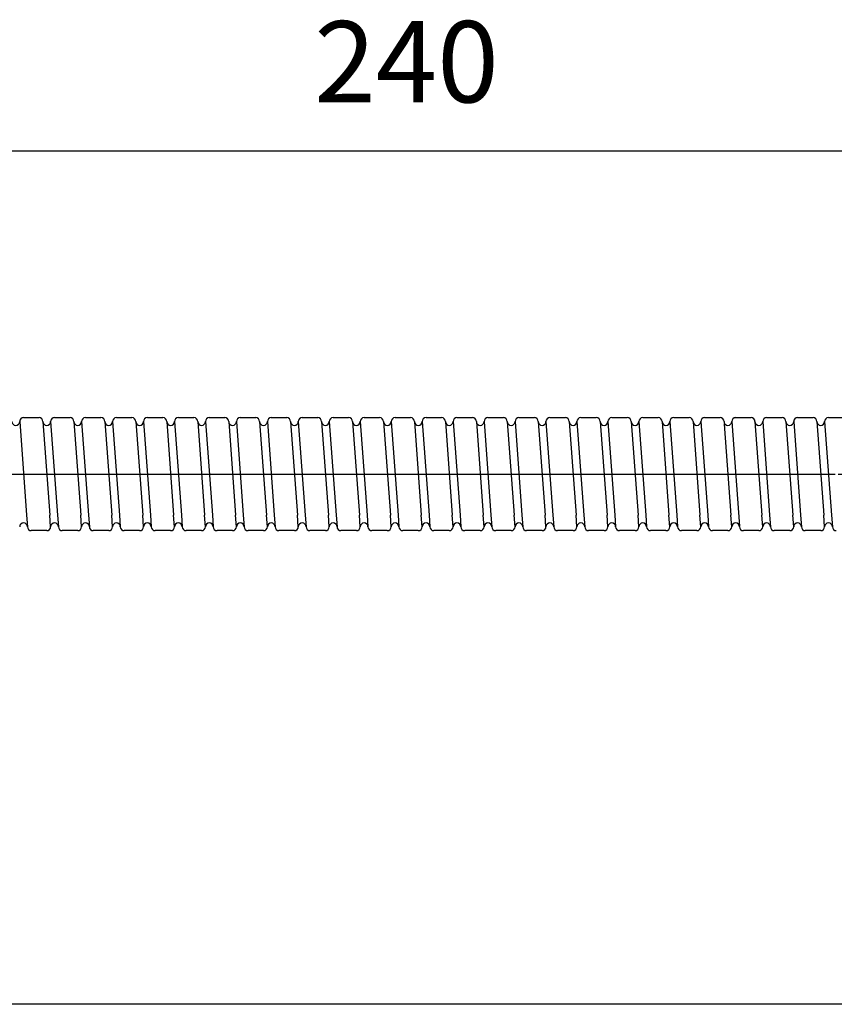
# Model space of a CAD drawing. Units: inches. Extents: x 0 to 630, y 0 to 891.
# Drawn here: x 315 to 420, y 241 to 369 of the extents above; entities that cross this region are included whole.
import ezdxf

# ---------------------------------------------------------------- set-up
doc = ezdxf.new("R2010")
doc.units = ezdxf.units.IN
doc.linetypes.add('DASH_CENTER', pattern=[14, 11, -1, 1, -1])
doc.linetypes.add('PHANTOM', pattern=[13, 10, -1, 0, -1, 0, -1])
doc.layers.add('1', color=7, linetype='Continuous')
doc.styles.add('CONVERTER_2', font='txt.shx', dxfattribs={"width": 0.9})
doc.dimstyles.new('ME10_DIM_4', dxfattribs={"dimtxt": 10.5, "dimasz": 10.5, "dimexe": 3, "dimexo": 0, "dimtad": 1, "dimdsep": 46, "dimtxsty": 'CONVERTER_2', "dimsah": 1, "dimcen": 0.09, "dimclrd": 2, "dimclre": 2, "dimclrt": 7, "dimadec": 0, "dimazin": 0, "dimtfac": 1, "dimtdec": 4, "dimtmove": 0, "dimatfit": 3, "dimfxl": 1, "dimtolj": 1, "dimtzin": 0, "dimarcsym": 0})
doc.dimstyles.new('ME10_DIM_5', dxfattribs={"dimtxt": 10.5, "dimasz": 10.5, "dimexe": 3, "dimexo": 0, "dimtad": 1, "dimdsep": 46, "dimtxsty": 'CONVERTER_2', "dimsah": 1, "dimcen": 0.09, "dimclrd": 2, "dimclre": 2, "dimclrt": 7, "dimadec": 0, "dimazin": 0, "dimtfac": 1, "dimtdec": 4, "dimtmove": 0, "dimatfit": 3, "dimfxl": 1, "dimtolj": 1, "dimtzin": 0, "dimarcsym": 0})

# ---------------------------------------------------------------- blocks, each defined once
blk = doc.blocks.new('76-18-240', base_point=(777.25, 276.47))
at = {"layer": '1', "color": 7, "linetype": 'Continuous'}
for p, q in [((315.1, 317.17), (317.1, 317.17)), ((315.1, 317.17), (317.1, 317.17)), ((315.1, 317.17), (317.1, 317.17)), ((319.1, 317.17), (321.1, 317.17)), ((319.1, 317.17), (321.1, 317.17)), ((319.1, 317.17), (321.1, 317.17)), ((323.1, 317.17), (325.1, 317.17)), ((323.1, 317.17), (325.1, 317.17)), ((323.1, 317.17), (325.1, 317.17)), ((327.1, 317.17), (329.1, 317.17)), ((327.1, 317.17), (329.1, 317.17)), ((327.1, 317.17), (329.1, 317.17)), ((331.1, 317.17), (333.1, 317.17)), ((331.1, 317.17), (333.1, 317.17)), ((331.1, 317.17), (333.1, 317.17)), ((335.1, 317.17), (337.1, 317.17)), ((335.1, 317.17), (337.1, 317.17)), ((339.1, 317.17), (341.1, 317.17)), ((343.1, 317.17), (345.1, 317.17)), ((347.1, 317.17), (349.1, 317.17)), ((351.1, 317.17), (353.1, 317.17)), ((351.1, 317.17), (353.1, 317.17)), ((351.1, 317.17), (353.1, 317.17)), ((351.1, 317.17), (353.1, 317.17)), ((355.1, 317.17), (357.1, 317.17)), ((355.1, 317.17), (357.1, 317.17)), ((355.1, 317.17), (357.1, 317.17)), ((355.1, 317.17), (357.1, 317.17)), ((355.75, 317.17), (357.1, 317.17)), ((355.75, 317.17), (357.1, 317.17)), ((355.75, 317.17), (357.1, 317.17)), ((359.1, 317.17), (361.1, 317.17)), ((359.1, 317.17), (361.1, 317.17)), ((359.75, 317.17), (361.1, 317.17)), ((359.75, 317.17), (361.1, 317.17)), ((363.1, 317.17), (365.1, 317.17)), ((363.1, 317.17), (365.1, 317.17)), ((363.75, 317.17), (365.1, 317.17)), ((363.75, 317.17), (365.1, 317.17)), ((367.1, 317.17), (369.1, 317.17)), ((367.75, 317.17), (369.1, 317.17)), ((371.1, 317.17), (373.1, 317.17)), ((371.75, 317.17), (373.1, 317.17)), ((375.1, 317.17), (377.1, 317.17)), ((375.75, 317.17), (377.1, 317.17)), ((375.75, 317.17), (377.1, 317.17)), ((379.1, 317.17), (381.1, 317.17)), ((379.75, 317.17), (381.1, 317.17)), ((383.1, 317.17), (385.1, 317.17)), ((383.1, 317.17), (385.1, 317.17)), ((383.75, 317.17), (385.1, 317.17)), ((383.75, 317.17), (385.1, 317.17)), ((387.1, 317.17), (389.1, 317.17)), ((387.75, 317.17), (389.1, 317.17)), ((391.1, 317.17), (393.1, 317.17)), ((395.1, 317.17), (397.1, 317.17)), ((399.1, 317.17), (401.1, 317.17)), ((403.1, 317.17), (405.1, 317.17)), ((403.1, 317.17), (405.1, 317.17)), ((407.1, 317.17), (409.1, 317.17)), ((411.1, 317.17), (413.1, 317.17)), ((415.1, 317.17), (417.1, 317.17)), ((419.1, 317.17), (421.1, 317.17)), ((314.6, 316.67), (315.49, 304.57)), ((317.6, 316.67), (318.49, 304.57)), ((318.6, 316.67), (319.49, 304.57)), ((321.6, 316.67), (322.49, 304.57)), ((322.6, 316.67), (323.49, 304.57)), ((325.6, 316.67), (326.49, 304.57)), ((326.6, 316.67), (327.49, 304.57)), ((326.6, 316.67), (327.49, 304.57)), ((329.6, 316.67), (330.49, 304.57)), ((330.6, 316.67), (331.49, 304.57)), ((333.6, 316.67), (334.49, 304.57)), ((334.6, 316.67), (335.49, 304.57)), ((337.6, 316.67), (338.49, 304.57)), ((338.6, 316.67), (339.49, 304.57)), ((341.6, 316.67), (342.49, 304.57)), ((341.6, 316.67), (342.49, 304.57)), ((341.6, 316.67), (342.49, 304.57)), ((341.6, 316.67), (342.49, 304.57)), ((341.6, 316.67), (342.49, 304.57)), ((341.6, 316.67), (342.49, 304.57)), ((342.6, 316.67), (343.49, 304.57)), ((345.6, 316.67), (346.49, 304.57)), ((345.6, 316.67), (346.49, 304.57)), ((345.6, 316.67), (346.49, 304.57)), ((345.6, 316.67), (346.49, 304.57)), ((345.6, 316.67), (346.49, 304.57)), ((346.6, 316.67), (347.49, 304.57)), ((349.6, 316.67), (350.49, 304.57)), ((349.6, 316.67), (350.49, 304.57)), ((349.6, 316.67), (350.49, 304.57)), ((349.6, 316.67), (350.49, 304.57)), ((350.6, 316.67), (351.49, 304.57)), ((353.6, 316.67), (354.49, 304.57)), ((353.6, 316.67), (354.49, 304.57)), ((354.6, 316.67), (355.49, 304.57)), ((357.6, 316.67), (358.49, 304.57)), ((358.6, 316.67), (359.49, 304.57)), ((361.6, 316.67), (362.49, 304.57)), ((361.6, 316.67), (362.49, 304.57)), ((362.6, 316.67), (363.49, 304.57)), ((362.6, 316.67), (363.49, 304.57)), ((365.6, 316.67), (366.49, 304.57)), ((366.6, 316.67), (367.49, 304.57)), ((369.6, 316.67), (370.49, 304.57)), ((369.6, 316.67), (370.49, 304.57)), ((370.6, 316.67), (371.49, 304.57)), ((370.6, 316.67), (371.49, 304.57)), ((373.6, 316.67), (374.49, 304.57)), ((374.6, 316.67), (375.49, 304.57)), ((377.6, 316.67), (378.49, 304.57)), ((378.6, 316.67), (379.49, 304.57)), ((381.6, 316.67), (382.49, 304.57)), ((381.6, 316.67), (382.49, 304.57)), ((381.6, 316.67), (382.49, 304.57)), ((382.6, 316.67), (383.49, 304.57)), ((382.6, 316.67), (383.49, 304.57)), ((382.6, 316.67), (383.49, 304.57)), ((385.6, 316.67), (386.49, 304.57)), ((385.6, 316.67), (386.49, 304.57)), ((386.6, 316.67), (387.49, 304.57)), ((386.6, 316.67), (387.49, 304.57)), ((389.6, 316.67), (390.49, 304.57)), ((390.6, 316.67), (391.49, 304.57)), ((393.6, 316.67), (394.49, 304.57)), ((394.6, 316.67), (395.49, 304.57)), ((397.6, 316.67), (398.49, 304.57)), ((398.6, 316.67), (399.49, 304.57)), ((401.6, 316.67), (402.49, 304.57)), ((402.6, 316.67), (403.49, 304.57)), ((405.63, 316.32), (406.49, 304.57)), ((406.6, 316.67), (407.59, 303.16)), ((409.6, 316.67), (410.49, 304.57)), ((410.6, 316.67), (411.49, 304.57)), ((413.6, 316.67), (414.49, 304.57)), ((414.6, 316.67), (415.49, 304.57)), ((417.6, 316.67), (418.49, 304.57)), ((418.6, 316.67), (419.49, 304.57)), ((315.49, 304.57), (315.6, 303.07)), ((318.6, 303.07), (318.49, 304.57)), ((319.49, 304.57), (319.6, 303.07)), ((322.6, 303.07), (322.49, 304.57)), ((323.49, 304.57), (323.6, 303.07)), ((326.6, 303.07), (326.49, 304.57)), ((327.49, 304.57), (327.6, 303.07)), ((330.6, 303.07), (330.49, 304.57)), ((331.49, 304.57), (331.6, 303.07)), ((334.6, 303.07), (334.49, 304.57)), ((335.49, 304.57), (335.6, 303.07)), ((338.6, 303.07), (338.49, 304.57)), ((339.49, 304.57), (339.6, 303.07)), ((339.49, 304.57), (339.6, 303.07)), ((339.49, 304.57), (339.6, 303.07)), ((342.6, 303.07), (342.49, 304.57)), ((342.6, 303.07), (342.49, 304.57)), ((342.6, 303.07), (342.49, 304.57)), ((342.6, 303.07), (342.49, 304.57)), ((342.6, 303.07), (342.49, 304.57)), ((342.6, 303.07), (342.49, 304.57)), ((342.6, 303.07), (342.49, 304.57)), ((342.6, 303.07), (342.49, 304.57)), ((343.49, 304.57), (343.6, 303.07)), ((343.49, 304.57), (343.6, 303.07)), ((346.6, 303.07), (346.49, 304.57)), ((346.6, 303.07), (346.49, 304.57)), ((346.6, 303.07), (346.49, 304.57)), ((346.6, 303.07), (346.49, 304.57)), ((347.49, 304.57), (347.6, 303.07)), ((350.6, 303.07), (350.49, 304.57)), ((350.6, 303.07), (350.49, 304.57)), ((351.49, 304.57), (351.6, 303.07)), ((354.6, 303.07), (354.49, 304.57)), ((355.49, 304.57), (355.6, 303.07)), ((358.6, 303.07), (358.49, 304.57)), ((359.49, 304.57), (359.6, 303.07)), ((362.6, 303.07), (362.49, 304.57)), ((362.6, 303.07), (362.49, 304.57)), ((363.49, 304.57), (363.6, 303.07)), ((363.49, 304.57), (363.6, 303.07)), ((366.6, 303.07), (366.49, 304.57)), ((367.49, 304.57), (367.6, 303.07)), ((370.6, 303.07), (370.49, 304.57)), ((370.6, 303.07), (370.49, 304.57)), ((371.49, 304.57), (371.6, 303.07)), ((371.49, 304.57), (371.6, 303.07)), ((374.6, 303.07), (374.49, 304.57)), ((375.49, 304.57), (375.6, 303.07)), ((378.6, 303.07), (378.49, 304.57)), ((379.49, 304.57), (379.6, 303.07)), ((382.6, 303.07), (382.49, 304.57)), ((382.6, 303.07), (382.49, 304.57)), ((382.6, 303.07), (382.49, 304.57)), ((383.49, 304.57), (383.6, 303.07)), ((383.49, 304.57), (383.6, 303.07)), ((383.49, 304.57), (383.6, 303.07)), ((386.6, 303.07), (386.49, 304.57)), ((386.6, 303.07), (386.49, 304.57)), ((387.49, 304.57), (387.6, 303.07)), ((387.49, 304.57), (387.6, 303.07)), ((390.6, 303.07), (390.49, 304.57)), ((391.49, 304.57), (391.6, 303.07)), ((394.6, 303.07), (394.49, 304.57)), ((395.49, 304.57), (395.6, 303.07)), ((398.6, 303.07), (398.49, 304.57)), ((399.49, 304.57), (399.6, 303.07)), ((402.6, 303.07), (402.49, 304.57)), ((403.49, 304.57), (403.6, 303.07)), ((406.6, 303.07), (406.49, 304.57)), ((406.6, 303.07), (406.49, 304.57)), ((410.6, 303.07), (410.49, 304.57)), ((411.49, 304.57), (411.6, 303.07)), ((414.6, 303.07), (414.49, 304.57)), ((415.49, 304.57), (415.6, 303.07)), ((418.6, 303.07), (418.49, 304.57)), ((419.49, 304.57), (419.6, 303.07)), ((318.1, 302.57), (316.1, 302.57)), ((322.1, 302.57), (320.1, 302.57)), ((326.1, 302.57), (324.1, 302.57)), ((330.1, 302.57), (328.1, 302.57)), ((334.1, 302.57), (332.1, 302.57)), ((334.1, 302.57), (332.1, 302.57)), ((334.1, 302.57), (332.1, 302.57)), ((338.1, 302.57), (336.1, 302.57)), ((338.1, 302.57), (336.1, 302.57)), ((342.1, 302.57), (340.1, 302.57)), ((346.1, 302.57), (344.1, 302.57)), ((350.1, 302.57), (348.1, 302.57)), ((354.1, 302.57), (352.1, 302.57)), ((354.1, 302.57), (352.1, 302.57)), ((358.1, 302.57), (356.1, 302.57)), ((362.1, 302.57), (360.1, 302.57)), ((362.1, 302.57), (360.1, 302.57)), ((366.1, 302.57), (364.1, 302.57)), ((370.1, 302.57), (368.1, 302.57)), ((370.1, 302.57), (368.1, 302.57)), ((374.1, 302.57), (372.1, 302.57)), ((378.1, 302.57), (376.1, 302.57)), ((382.1, 302.57), (380.1, 302.57)), ((382.1, 302.57), (380.1, 302.57)), ((382.1, 302.57), (380.1, 302.57)), ((382.1, 302.57), (380.1, 302.57)), ((386.1, 302.57), (384.1, 302.57)), ((386.1, 302.57), (384.1, 302.57)), ((386.1, 302.57), (384.1, 302.57)), ((390.1, 302.57), (388.1, 302.57)), ((390.1, 302.57), (388.1, 302.57)), ((394.1, 302.57), (392.1, 302.57)), ((398.1, 302.57), (396.1, 302.57)), ((402.1, 302.57), (400.1, 302.57)), ((406.1, 302.57), (404.1, 302.57)), ((410.1, 302.57), (408.1, 302.57)), ((414.1, 302.57), (412.1, 302.57)), ((418.1, 302.57), (416.1, 302.57))]:
    blk.add_line(p, q, dxfattribs=at)
at = {"layer": '1', "color": 4, "linetype": 'PHANTOM'}
blk.add_line((238.35, 309.87), (458.25, 309.87), dxfattribs=at)
at = {"layer": '1', "color": 7, "linetype": 'Continuous'}
for centre, start, end in [((315.1, 316.67), 90, 180), ((315.1, 316.67), 90, 180), ((315.1, 316.67), 90, 180), ((315.1, 316.67), 90, 180), ((315.1, 316.67), 90, 180), ((315.1, 316.67), 90, 180), ((315.1, 316.67), 90, 180), ((315.1, 316.67), 90, 180), ((315.1, 316.67), 90, 180), ((315.1, 316.67), 90, 180), ((315.1, 316.67), 90, 180), ((315.1, 316.67), 90, 180), ((315.1, 316.67), 90, 180), ((315.1, 316.67), 90, 180), ((315.1, 316.67), 90, 180), ((315.1, 316.67), 90, 180), ((315.1, 316.67), 90, 180), ((315.1, 316.67), 90, 180), ((315.1, 316.67), 90, 180), ((315.1, 316.67), 90, 180), ((315.1, 316.67), 90, 180), ((315.1, 316.67), 90, 180), ((315.1, 316.67), 90, 180), ((315.1, 316.67), 90, 180), ((315.1, 316.67), 90, 180), ((315.1, 316.67), 90, 180), ((315.1, 316.67), 90, 180), ((315.1, 316.67), 90, 180), ((315.1, 316.67), 90, 180), ((315.1, 316.67), 90, 180), ((315.1, 316.67), 90, 180), ((315.1, 316.67), 90, 180), ((315.1, 316.67), 90, 180), ((315.1, 316.67), 90, 180), ((315.1, 316.67), 90, 180), ((315.1, 316.67), 90, 180), ((315.1, 316.67), 90, 180), ((315.1, 316.67), 90, 180), ((315.1, 316.67), 90, 180), ((315.1, 316.67), 90, 180), ((315.1, 316.67), 90, 180), ((315.1, 316.67), 90, 180), ((315.1, 316.67), 90, 180), ((315.1, 316.67), 90, 180), ((315.1, 316.67), 90, 180), ((315.1, 316.67), 90, 180), ((315.1, 316.67), 90, 180), ((315.1, 316.67), 90, 180), ((317.1, 316.67), 0, 90), ((319.1, 316.67), 90, 180), ((319.1, 316.67), 90, 180), ((319.1, 316.67), 90, 180), ((319.1, 316.67), 90, 180), ((319.1, 316.67), 90, 180), ((319.1, 316.67), 90, 180), ((319.1, 316.67), 90, 180), ((319.1, 316.67), 90, 180), ((319.1, 316.67), 90, 180), ((319.1, 316.67), 90, 180), ((319.1, 316.67), 90, 180), ((319.1, 316.67), 90, 180), ((319.1, 316.67), 90, 180), ((319.1, 316.67), 90, 180), ((319.1, 316.67), 90, 180), ((319.1, 316.67), 90, 180), ((319.1, 316.67), 90, 180), ((319.1, 316.67), 90, 180), ((319.1, 316.67), 90, 180), ((319.1, 316.67), 90, 180), ((319.1, 316.67), 90, 180), ((319.1, 316.67), 90, 180), ((319.1, 316.67), 90, 180), ((319.1, 316.67), 90, 180), ((321.1, 316.67), 0, 90), ((323.1, 316.67), 90, 180), ((323.1, 316.67), 90, 180), ((323.1, 316.67), 90, 180), ((323.1, 316.67), 90, 180), ((323.1, 316.67), 90, 180), ((323.1, 316.67), 90, 180), ((323.1, 316.67), 90, 180), ((323.1, 316.67), 90, 180), ((323.1, 316.67), 90, 180), ((323.1, 316.67), 90, 180), ((323.1, 316.67), 90, 180), ((323.1, 316.67), 90, 180), ((323.1, 316.67), 90, 180), ((323.1, 316.67), 90, 180), ((323.1, 316.67), 90, 180), ((323.1, 316.67), 90, 180), ((323.1, 316.67), 90, 180), ((323.1, 316.67), 90, 180), ((323.1, 316.67), 90, 180), ((323.1, 316.67), 90, 180), ((323.1, 316.67), 90, 180), ((323.1, 316.67), 90, 180), ((323.1, 316.67), 90, 180), ((323.1, 316.67), 90, 180), ((325.1, 316.67), 0, 90), ((327.1, 316.67), 90, 180), ((327.1, 316.67), 90, 180), ((327.1, 316.67), 90, 180), ((327.1, 316.67), 90, 180), ((327.1, 316.67), 90, 180), ((327.1, 316.67), 90, 180), ((327.1, 316.67), 90, 180), ((327.1, 316.67), 90, 180), ((327.1, 316.67), 90, 180), ((327.1, 316.67), 90, 180), ((327.1, 316.67), 90, 180), ((327.1, 316.67), 90, 180), ((327.1, 316.67), 90, 180), ((327.1, 316.67), 90, 180), ((327.1, 316.67), 90, 180), ((327.1, 316.67), 90, 180), ((327.1, 316.67), 90, 180), ((327.1, 316.67), 90, 180), ((327.1, 316.67), 90, 180), ((327.1, 316.67), 90, 180), ((327.1, 316.67), 90, 180), ((327.1, 316.67), 90, 180), ((327.1, 316.67), 90, 180), ((327.1, 316.67), 90, 180), ((329.1, 316.67), 0, 90), ((331.1, 316.67), 90, 180), ((331.1, 316.67), 90, 180), ((331.1, 316.67), 90, 180), ((331.1, 316.67), 90, 180), ((331.1, 316.67), 90, 180), ((331.1, 316.67), 90, 180), ((331.1, 316.67), 90, 180), ((331.1, 316.67), 90, 180), ((331.1, 316.67), 90, 180), ((331.1, 316.67), 90, 180), ((331.1, 316.67), 90, 180), ((331.1, 316.67), 90, 180), ((331.1, 316.67), 90, 180), ((331.1, 316.67), 90, 180), ((331.1, 316.67), 90, 180), ((331.1, 316.67), 90, 180), ((331.1, 316.67), 90, 180), ((331.1, 316.67), 90, 180), ((331.1, 316.67), 90, 180), ((331.1, 316.67), 90, 180), ((331.1, 316.67), 90, 180), ((331.1, 316.67), 90, 180), ((331.1, 316.67), 90, 180), ((331.1, 316.67), 90, 180), ((333.1, 316.67), 0, 90), ((335.1, 316.67), 90, 180), ((335.1, 316.67), 90, 180), ((335.1, 316.67), 90, 180), ((335.1, 316.67), 90, 180), ((335.1, 316.67), 90, 180), ((335.1, 316.67), 90, 180), ((335.1, 316.67), 90, 180), ((335.1, 316.67), 90, 180), ((335.1, 316.67), 90, 180), ((335.1, 316.67), 90, 180), ((335.1, 316.67), 90, 180), ((335.1, 316.67), 90, 180), ((335.1, 316.67), 90, 180), ((335.1, 316.67), 90, 180), ((335.1, 316.67), 90, 180), ((335.1, 316.67), 90, 180), ((335.1, 316.67), 90, 180), ((335.1, 316.67), 90, 180), ((335.1, 316.67), 90, 180), ((335.1, 316.67), 90, 180), ((335.1, 316.67), 90, 180), ((335.1, 316.67), 90, 180), ((335.1, 316.67), 90, 180), ((335.1, 316.67), 90, 180), ((337.1, 316.67), 0, 90), ((339.1, 316.67), 90, 180), ((339.1, 316.67), 90, 180), ((339.1, 316.67), 90, 180), ((339.1, 316.67), 90, 180), ((339.1, 316.67), 90, 180), ((339.1, 316.67), 90, 180), ((339.1, 316.67), 90, 180), ((339.1, 316.67), 90, 180), ((339.1, 316.67), 90, 180), ((339.1, 316.67), 90, 180), ((339.1, 316.67), 90, 180), ((339.1, 316.67), 90, 180), ((339.1, 316.67), 90, 180), ((339.1, 316.67), 90, 180), ((339.1, 316.67), 90, 180), ((339.1, 316.67), 90, 180), ((339.1, 316.67), 90, 180), ((339.1, 316.67), 90, 180), ((339.1, 316.67), 90, 180), ((339.1, 316.67), 90, 180), ((339.1, 316.67), 90, 180), ((339.1, 316.67), 90, 180), ((339.1, 316.67), 90, 180), ((339.1, 316.67), 90, 180), ((341.1, 316.67), 0, 90), ((343.1, 316.67), 90, 180), ((343.1, 316.67), 90, 180), ((343.1, 316.67), 90, 180), ((343.1, 316.67), 90, 180), ((343.1, 316.67), 90, 180), ((343.1, 316.67), 90, 180), ((343.1, 316.67), 90, 180), ((343.1, 316.67), 90, 180), ((343.1, 316.67), 90, 180), ((343.1, 316.67), 90, 180), ((343.1, 316.67), 90, 180), ((343.1, 316.67), 90, 180), ((343.1, 316.67), 90, 180), ((343.1, 316.67), 90, 180), ((343.1, 316.67), 90, 180), ((343.1, 316.67), 90, 180), ((343.1, 316.67), 90, 180), ((343.1, 316.67), 90, 180), ((343.1, 316.67), 90, 180), ((343.1, 316.67), 90, 180), ((343.1, 316.67), 90, 180), ((343.1, 316.67), 90, 180), ((343.1, 316.67), 90, 180), ((343.1, 316.67), 90, 180), ((345.1, 316.67), 0, 90), ((347.1, 316.67), 90, 180), ((347.1, 316.67), 90, 180), ((347.1, 316.67), 90, 180), ((347.1, 316.67), 90, 180), ((347.1, 316.67), 90, 180), ((347.1, 316.67), 90, 180), ((347.1, 316.67), 90, 180), ((347.1, 316.67), 90, 180), ((347.1, 316.67), 90, 180), ((347.1, 316.67), 90, 180), ((347.1, 316.67), 90, 180), ((347.1, 316.67), 90, 180), ((347.1, 316.67), 90, 180), ((347.1, 316.67), 90, 180), ((347.1, 316.67), 90, 180), ((347.1, 316.67), 90, 180), ((347.1, 316.67), 90, 180), ((347.1, 316.67), 90, 180), ((347.1, 316.67), 90, 180), ((347.1, 316.67), 90, 180), ((347.1, 316.67), 90, 180), ((347.1, 316.67), 90, 180), ((347.1, 316.67), 90, 180), ((347.1, 316.67), 90, 180), ((349.1, 316.67), 0, 90), ((351.1, 316.67), 90, 180), ((351.1, 316.67), 90, 180), ((351.1, 316.67), 90, 180), ((351.1, 316.67), 90, 180), ((351.1, 316.67), 90, 180), ((351.1, 316.67), 90, 180), ((351.1, 316.67), 90, 180), ((351.1, 316.67), 90, 180), ((351.1, 316.67), 90, 180), ((351.1, 316.67), 90, 180), ((351.1, 316.67), 90, 180), ((351.1, 316.67), 90, 180), ((351.1, 316.67), 90, 180), ((351.1, 316.67), 90, 180), ((351.1, 316.67), 90, 180), ((351.1, 316.67), 90, 180), ((351.1, 316.67), 90, 180), ((351.1, 316.67), 90, 180), ((351.1, 316.67), 90, 180), ((351.1, 316.67), 90, 180), ((351.1, 316.67), 90, 180), ((351.1, 316.67), 90, 180), ((351.1, 316.67), 90, 180), ((351.1, 316.67), 90, 180), ((353.1, 316.67), 0, 90), ((355.1, 316.67), 90, 180), ((355.1, 316.67), 90, 180), ((355.1, 316.67), 90, 180), ((355.1, 316.67), 90, 180), ((355.1, 316.67), 90, 180), ((355.1, 316.67), 90, 180), ((355.1, 316.67), 90, 180), ((355.1, 316.67), 90, 180), ((355.1, 316.67), 90, 180), ((355.1, 316.67), 90, 180), ((355.1, 316.67), 90, 180), ((355.1, 316.67), 90, 180), ((355.1, 316.67), 90, 180), ((355.1, 316.67), 90, 180), ((355.1, 316.67), 90, 180), ((355.1, 316.67), 90, 180), ((355.1, 316.67), 90, 180), ((355.1, 316.67), 90, 180), ((355.1, 316.67), 90, 180), ((355.1, 316.67), 90, 180), ((355.1, 316.67), 90, 180), ((355.1, 316.67), 90, 180), ((355.1, 316.67), 90, 180), ((355.1, 316.67), 90, 180), ((357.1, 316.67), 0, 90), ((359.1, 316.67), 90, 180), ((359.1, 316.67), 90, 180), ((359.1, 316.67), 90, 180), ((359.1, 316.67), 90, 180), ((359.1, 316.67), 90, 180), ((359.1, 316.67), 90, 180), ((359.1, 316.67), 90, 180), ((359.1, 316.67), 90, 180), ((359.1, 316.67), 90, 180), ((359.1, 316.67), 90, 180), ((359.1, 316.67), 90, 180), ((359.1, 316.67), 90, 180), ((361.1, 316.67), 0, 90), ((363.1, 316.67), 90, 180), ((363.1, 316.67), 90, 180), ((363.1, 316.67), 90, 180), ((363.1, 316.67), 90, 180), ((363.1, 316.67), 90, 180), ((363.1, 316.67), 90, 180), ((363.1, 316.67), 90, 180), ((363.1, 316.67), 90, 180), ((363.1, 316.67), 90, 180), ((363.1, 316.67), 90, 180), ((363.1, 316.67), 90, 180), ((363.1, 316.67), 90, 180), ((363.1, 316.67), 90, 180), ((363.1, 316.67), 90, 180), ((363.1, 316.67), 90, 180), ((363.1, 316.67), 90, 180), ((363.1, 316.67), 90, 180), ((363.1, 316.67), 90, 180), ((365.1, 316.67), 0, 90), ((367.1, 316.67), 90, 180), ((367.1, 316.67), 90, 180), ((367.1, 316.67), 90, 180), ((367.1, 316.67), 90, 180), ((367.1, 316.67), 90, 180), ((367.1, 316.67), 90, 180), ((369.1, 316.67), 0, 90), ((371.1, 316.67), 90, 180), ((371.1, 316.67), 90, 180), ((371.1, 316.67), 90, 180), ((371.1, 316.67), 90, 180), ((371.1, 316.67), 90, 180), ((371.1, 316.67), 90, 180), ((371.1, 316.67), 90, 180), ((371.1, 316.67), 90, 180), ((373.1, 316.67), 0, 90), ((375.1, 316.67), 90, 180), ((375.1, 316.67), 90, 180), ((377.1, 316.67), 0, 90), ((379.1, 316.67), 90, 180), ((379.1, 316.67), 90, 180), ((381.1, 316.67), 0, 90), ((383.1, 316.67), 90, 180), ((383.1, 316.67), 90, 180), ((383.1, 316.67), 90, 180), ((383.1, 316.67), 90, 180), ((383.1, 316.67), 90, 180), ((385.1, 316.67), 0, 90), ((387.1, 316.67), 90, 180), ((387.1, 316.67), 90, 180), ((387.1, 316.67), 90, 180), ((389.1, 316.67), 0, 90), ((391.1, 316.67), 90, 180), ((393.1, 316.67), 0, 90), ((395.1, 316.67), 90, 180), ((397.1, 316.67), 0, 90), ((399.1, 316.67), 90, 180), ((401.1, 316.67), 0, 90), ((403.1, 316.67), 90, 180), ((405.1, 316.67), 0, 90), ((407.1, 316.67), 90, 180), ((407.1, 316.67), 90, 106.9634), ((409.1, 316.67), 0, 90), ((411.1, 316.67), 90, 180), ((413.1, 316.67), 0, 90), ((415.1, 316.67), 90, 180), ((417.1, 316.67), 0, 90), ((419.1, 316.67), 90, 180), ((314.1, 316.67), 180, 0), ((318.1, 316.67), 180, 0), ((322.1, 316.67), 180, 0), ((326.1, 316.67), 180, 0), ((330.1, 316.67), 180, 0), ((334.1, 316.67), 180, 0), ((338.1, 316.67), 180, 0), ((342.1, 316.67), 180, 0), ((342.1, 316.67), 180, 0), ((342.1, 316.67), 180, 0), ((342.1, 316.67), 180, 0), ((342.1, 316.67), 180, 0), ((342.1, 316.67), 180, 0), ((342.1, 316.67), 180, 0), ((346.1, 316.67), 180, 0), ((346.1, 316.67), 180, 0), ((346.1, 316.67), 180, 0), ((346.1, 316.67), 180, 0), ((346.1, 316.67), 180, 0), ((346.1, 316.67), 180, 0), ((350.1, 316.67), 180, 0), ((350.1, 316.67), 180, 0), ((350.1, 316.67), 180, 0), ((354.1, 316.67), 180, 0), ((354.1, 316.67), 180, 0), ((358.1, 316.67), 180, 0), ((362.1, 316.67), 180, 0), ((362.1, 316.67), 180, 0), ((366.1, 316.67), 180, 0), ((370.1, 316.67), 180, 0), ((370.1, 316.67), 180, 0), ((374.1, 316.67), 180, 0), ((378.1, 316.67), 180, 0), ((382.1, 316.67), 180, 0), ((382.1, 316.67), 180, 0), ((382.1, 316.67), 180, 0), ((386.1, 316.67), 180, 0), ((386.1, 316.67), 180, 0), ((390.1, 316.67), 180, 0), ((394.1, 316.67), 180, 0), ((398.1, 316.67), 180, 0), ((402.1, 316.67), 180, 0), ((406.1, 316.67), 180, 0), ((410.1, 316.67), 180, 0), ((414.1, 316.67), 180, 0), ((418.1, 316.67), 180, 0), ((315.1, 303.07), 0, 180), ((316.1, 303.07), 180, -90), ((318.1, 303.07), -90, 0), ((318.1, 303.07), -90, 0), ((319.1, 303.07), 0, 180), ((320.1, 303.07), 180, -90), ((322.1, 303.07), -90, 0), ((322.1, 303.07), -90, 0), ((323.1, 303.07), 0, 180), ((324.1, 303.07), 180, -90), ((326.1, 303.07), -90, 0), ((326.1, 303.07), -90, 0), ((327.1, 303.07), 0, 180), ((328.1, 303.07), 180, -90), ((330.1, 303.07), -90, 0), ((330.1, 303.07), -90, 0), ((331.1, 303.07), 0, 180), ((332.1, 303.07), 180, -90), ((334.1, 303.07), -90, 0), ((334.1, 303.07), -90, 0), ((335.1, 303.07), 0, 180), ((336.1, 303.07), 180, -90), ((338.1, 303.07), -90, 0), ((338.1, 303.07), -90, 0), ((339.1, 303.07), 0, 180), ((339.1, 303.07), 0, 180), ((339.1, 303.07), 0, 180), ((339.1, 303.07), 0, 180), ((339.1, 303.07), 0, 180), ((339.1, 303.07), 0, 180), ((339.1, 303.07), 0, 180), ((339.1, 303.07), 0, 180), ((339.1, 303.07), 0, 180), ((339.1, 303.07), 0, 180), ((339.1, 303.07), 0, 180), ((339.1, 303.07), 0, 180), ((339.1, 303.07), 0, 180), ((339.1, 303.07), 0, 180), ((340.1, 303.07), 180, -90), ((342.1, 303.07), -90, 0), ((342.1, 303.07), -90, 0), ((343.1, 303.07), 0, 180), ((343.1, 303.07), 0, 180), ((343.1, 303.07), 0, 180), ((343.1, 303.07), 0, 180), ((343.1, 303.07), 0, 180), ((343.1, 303.07), 0, 180), ((343.1, 303.07), 0, 180), ((343.1, 303.07), 0, 180), ((343.1, 303.07), 0, 180), ((343.1, 303.07), 0, 180), ((343.1, 303.07), 0, 180), ((343.1, 303.07), 0, 180), ((343.1, 303.07), 0, 180), ((344.1, 303.07), 180, -90), ((346.1, 303.07), -90, 0), ((346.1, 303.07), -90, 0), ((347.1, 303.07), 0, 180), ((347.1, 303.07), 0, 180), ((347.1, 303.07), 0, 180), ((347.1, 303.07), 0, 180), ((347.1, 303.07), 0, 180), ((347.1, 303.07), 0, 180), ((348.1, 303.07), 180, -90), ((350.1, 303.07), -90, 0), ((351.1, 303.07), 0, 180), ((351.1, 303.07), 0, 180), ((352.1, 303.07), 180, -90), ((354.1, 303.07), -90, 0), ((355.1, 303.07), 0, 180), ((356.1, 303.07), 180, -90), ((358.1, 303.07), -90, 0), ((359.1, 303.07), 0, 180), ((360.1, 303.07), 180, -90), ((362.1, 303.07), -90, 0), ((362.1, 303.07), -90, 0), ((363.1, 303.07), 0, 180), ((363.1, 303.07), 0, 180), ((364.1, 303.07), 180, -90), ((366.1, 303.07), -90, 0), ((367.1, 303.07), 0, 180), ((368.1, 303.07), 180, -90), ((370.1, 303.07), -90, 0), ((370.1, 303.07), -90, 0), ((371.1, 303.07), 0, 180), ((371.1, 303.07), 0, 180), ((372.1, 303.07), 180, -90), ((372.1, 303.07), 180, -90), ((374.1, 303.07), -90, 0), ((375.1, 303.07), 0, 180), ((376.1, 303.07), 180, -90), ((378.1, 303.07), -90, 0), ((379.1, 303.07), 0, 180), ((380.1, 303.07), 180, -90), ((382.1, 303.07), -90, 0), ((382.1, 303.07), -90, 0), ((382.1, 303.07), -90, 0), ((383.1, 303.07), 0, 180), ((383.1, 303.07), 0, 180), ((383.1, 303.07), 0, 180), ((384.1, 303.07), 180, -90), ((384.1, 303.07), 180, -90), ((384.1, 303.07), 180, -90), ((386.1, 303.07), -90, 0), ((386.1, 303.07), -90, 0), ((387.1, 303.07), 0, 180), ((387.1, 303.07), 0, 180), ((388.1, 303.07), 180, -90), ((388.1, 303.07), 180, -90), ((390.1, 303.07), -90, 0), ((391.1, 303.07), 0, 180), ((392.1, 303.07), 180, -90), ((394.1, 303.07), -90, 0), ((395.1, 303.07), 0, 180), ((396.1, 303.07), 180, -90), ((398.1, 303.07), -90, 0), ((399.1, 303.07), 0, 180), ((400.1, 303.07), 180, -90), ((402.1, 303.07), -90, 0), ((403.1, 303.07), 0, 180), ((404.1, 303.07), 180, -90), ((406.1, 303.07), -90, 0), ((407.1, 303.07), 0, 180), ((408.1, 303.07), 180, -90), ((410.1, 303.07), -90, 0), ((411.1, 303.07), 0, 180), ((412.1, 303.07), 180, -90), ((414.1, 303.07), -90, 0), ((415.1, 303.07), 0, 180), ((416.1, 303.07), 180, -90), ((418.1, 303.07), -90, 0), ((419.1, 303.07), 0, 180), ((420.1, 303.07), 180, -90)]:
    blk.add_arc(centre, 0.5, start, end, dxfattribs=at)
blk = doc.blocks.new('*D414')
at = {"layer": '1', "color": 2, "linetype": 'Continuous'}
for p, q in [((238.35, 309.87), (223.97, 309.87)), ((226.97, 241.37), (226.97, 309.87)), ((458.31, 241.37), (223.97, 241.37))]:
    blk.add_line(p, q, dxfattribs=at)
at = {"layer": '1', "color": 2}
for points in [[(228.35, 299.37), (225.59, 299.37), (226.97, 309.87)], [(225.59, 251.87), (228.35, 251.87), (226.97, 241.37)]]:
    blk.add_solid(points, dxfattribs=at)
at = {"layer": '1', "color": 7, "insert": (223.97, 269.22), "char_height": 10.5, "attachment_point": 7, "rotation": 90, "line_spacing_factor": 0.60024, "style": 'CONVERTER_2'}
blk.add_mtext('69', dxfattribs=at)
blk = doc.blocks.new('*D515')
at = {"layer": '1', "color": 2, "linetype": 'Continuous'}
for p, q in [((245.25, 320.22), (245.25, 354.62)), ((485.25, 314.83), (485.25, 354.62)), ((245.25, 351.62), (485.25, 351.62))]:
    blk.add_line(p, q, dxfattribs=at)
at = {"layer": '1', "color": 2}
for points in [[(255.75, 353), (255.75, 350.24), (245.25, 351.62)], [(474.75, 350.24), (474.75, 353), (485.25, 351.62)]]:
    blk.add_solid(points, dxfattribs=at)
at = {"layer": '1', "color": 7, "insert": (352.65, 354.62), "char_height": 10.5, "attachment_point": 7, "rotation": 0.0001, "line_spacing_factor": 0.60024, "style": 'CONVERTER_2'}
blk.add_mtext('240', dxfattribs=at)

msp = doc.modelspace()

# ---------------------------------------------------------------- linework, layer by layer
at = {"layer": '1', "color": 2, "linetype": 'DASH_CENTER'}
msp.add_line((238.352, 309.868), (458.251, 309.868), dxfattribs=at)

# ---------------------------------------------------------------- block references
msp.add_blockref('76-18-240', (777.251, 276.468))

# ---------------------------------------------------------------- dimensions: what is measured, and where the dimension line sits
at = {"layer": '1'}
dim = msp.add_linear_dim(base=(245.251, 351.618), p1=(485.251, 314.826), p2=(245.251, 320.218), dimstyle='ME10_DIM_5', dxfattribs=at)
dim.commit()
dim.dimension.update_dxf_attribs({"geometry": '*D515', "text_midpoint": (365.251, 359.868), "text_rotation": 0.00014})
dim = msp.add_linear_dim(base=(226.971, 241.368), p1=(238.352, 309.868), p2=(458.311, 241.368), angle=90, text='69', dimstyle='ME10_DIM_4', dxfattribs=at)
dim.commit()
dim.dimension.update_dxf_attribs({"geometry": '*D414', "text_midpoint": (218.721, 277.092), "text_rotation": 90})

doc.saveas('drawing.dxf')
